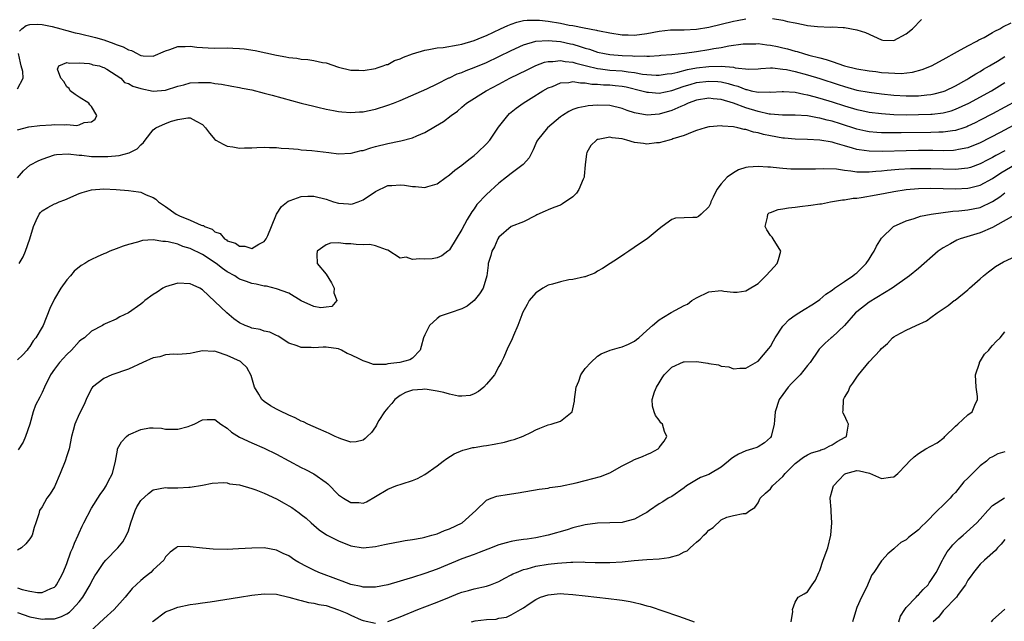
# Model space of a CAD drawing. Units: inches. Extents: x 2646000 to 2646756, y 1515000 to 1518000.
# Drawn here: x 2646305 to 2646465, y 1516041 to 1516138 of the extents above; entities that cross this region are included whole.
import ezdxf

# ---------------------------------------------------------------- set-up
doc = ezdxf.new("R2010")
doc.units = ezdxf.units.IN
doc.header["$MEASUREMENT"] = 0
doc.layers.add('LD26461515_2ft', color=41, linetype='Continuous')

msp = doc.modelspace()

# ---------------------------------------------------------------- linework, layer by layer
at = {"layer": 'LD26461515_2ft'}
for points, elevation in [([(2646305.36, 1516136.64), (2646305.72, 1516137), (2646306.43, 1516137.57), (2646307, 1516137.71), (2646308.21, 1516137.79), (2646309, 1516137.73), (2646310.61, 1516137.39), (2646312.05, 1516137), (2646312.78, 1516136.78), (2646313, 1516136.74), (2646314.38, 1516136.38), (2646315, 1516136.26), (2646317.63, 1516135.63), (2646319, 1516135.21), (2646320.64, 1516134.64), (2646321, 1516134.5), (2646322.12, 1516134.12), (2646323, 1516133.6), (2646323.49, 1516133.49), (2646324.38, 1516133), (2646324.8, 1516132.8), (2646325, 1516132.68), (2646325.36, 1516132.64), (2646327, 1516132.61), (2646329, 1516133.45), (2646329.67, 1516133.67), (2646331, 1516134.16), (2646332.16, 1516134.16), (2646333, 1516134.22), (2646334.06, 1516134.06), (2646335.93, 1516133.93), (2646337, 1516133.9), (2646339, 1516133.92), (2646339.9, 1516133.9), (2646341, 1516133.83), (2646341.76, 1516133.76), (2646343.5, 1516133.5), (2646347, 1516132.75), (2646348.49, 1516132.49), (2646349, 1516132.38), (2646350.26, 1516132.26), (2646351, 1516132.11), (2646352.07, 1516132.07), (2646353, 1516131.91), (2646354.41, 1516131.59), (2646355, 1516131.5), (2646357, 1516130.83), (2646359, 1516130.34), (2646360.31, 1516130.31), (2646361, 1516130.28), (2646363, 1516130.61), (2646363.28, 1516130.72), (2646364.24, 1516131), (2646364.78, 1516131.22), (2646365, 1516131.26), (2646366.12, 1516131.88), (2646367, 1516132.16), (2646367.55, 1516132.45), (2646369, 1516132.99), (2646371, 1516133.58), (2646371.66, 1516133.66), (2646373, 1516133.92), (2646374, 1516134), (2646376.4, 1516134.4), (2646377, 1516134.54), (2646379, 1516135.13), (2646380.32, 1516135.68), (2646381, 1516135.93), (2646383.27, 1516137), (2646384.43, 1516137.57), (2646385, 1516137.79), (2646385.89, 1516138.11), (2646387, 1516138.34), (2646387.58, 1516138.42), (2646389, 1516138.44), (2646389.59, 1516138.41), (2646391, 1516138.25), (2646393, 1516137.92), (2646394.37, 1516137.63), (2646395, 1516137.53), (2646396.85, 1516137.15), (2646398.81, 1516136.81), (2646399, 1516136.75), (2646399.32, 1516136.68), (2646401, 1516136.38), (2646403, 1516136.07), (2646403.94, 1516136.06), (2646405, 1516136.01), (2646407, 1516136.27), (2646409, 1516136.64), (2646410.83, 1516136.83), (2646411.15, 1516136.85), (2646413, 1516136.86), (2646415, 1516136.96), (2646417, 1516137.29), (2646421, 1516138.27), (2646421.63, 1516138.37), (2646423, 1516138.66)], 8796), ([(2646427.32, 1516138.68), (2646429, 1516138.43), (2646429.79, 1516138.21), (2646431, 1516137.99), (2646432.31, 1516137.69), (2646433, 1516137.58), (2646434.63, 1516137.37), (2646436.71, 1516137.29), (2646437, 1516137.32), (2646438.78, 1516137.22), (2646439, 1516137.24), (2646441, 1516136.87), (2646442.42, 1516136.42), (2646445, 1516135.22), (2646445.19, 1516135.19), (2646447, 1516135.12), (2646449, 1516136.21), (2646450.01, 1516137), (2646451.5, 1516138.5)], 8796), ([(2646305, 1516120.65), (2646306.87, 1516121.13), (2646308.65, 1516121.35), (2646310.54, 1516121.46), (2646311, 1516121.5), (2646312.55, 1516121.45), (2646313, 1516121.52), (2646314.63, 1516121.37), (2646315, 1516121.46), (2646315.83, 1516121.83), (2646317, 1516121.96), (2646317.61, 1516122.39), (2646317.86, 1516123), (2646317, 1516124.45), (2646316.72, 1516124.72), (2646316.55, 1516125), (2646315, 1516125.95), (2646314.38, 1516126.38), (2646313.57, 1516127), (2646313.37, 1516127.37), (2646313, 1516127.61), (2646312.5, 1516128.5), (2646312.04, 1516129), (2646311.52, 1516130.48), (2646311.73, 1516131), (2646313, 1516131.56), (2646313.45, 1516131.45), (2646315, 1516131.5), (2646316.62, 1516131.38), (2646317, 1516131.29), (2646317.21, 1516131.21), (2646318.32, 1516131), (2646318.79, 1516130.79), (2646319, 1516130.77), (2646319.51, 1516130.49), (2646321, 1516129.52), (2646321.74, 1516129), (2646322.34, 1516128.34), (2646323, 1516128.17), (2646323.71, 1516127.71), (2646325, 1516127.34), (2646327, 1516126.94), (2646329, 1516127.06), (2646331, 1516127.73), (2646331.96, 1516127.96), (2646333, 1516128.26), (2646334.34, 1516128.34), (2646335, 1516128.35), (2646336.3, 1516128.3), (2646337, 1516128.16), (2646338.06, 1516128.06), (2646339.72, 1516127.72), (2646341, 1516127.53), (2646341.43, 1516127.43), (2646343, 1516127.13), (2646345, 1516126.62), (2646346.27, 1516126.27), (2646351, 1516125), (2646353, 1516124.49), (2646353.65, 1516124.35), (2646355, 1516124.02), (2646356.2, 1516123.8), (2646357, 1516123.62), (2646357.55, 1516123.55), (2646359, 1516123.44), (2646360.43, 1516123.57), (2646361, 1516123.59), (2646361.74, 1516123.74), (2646363, 1516124.03), (2646365, 1516124.65), (2646365.91, 1516125), (2646367, 1516125.42), (2646371.31, 1516127.31), (2646373, 1516128.09), (2646374.92, 1516129.08), (2646375, 1516129.1), (2646376.27, 1516129.73), (2646377, 1516129.97), (2646377.72, 1516130.28), (2646379, 1516130.75), (2646381, 1516131.58), (2646383, 1516132.52), (2646385, 1516133.51), (2646387, 1516134.42), (2646389, 1516135.03), (2646391, 1516135.15), (2646393, 1516134.94), (2646394.59, 1516134.59), (2646395, 1516134.51), (2646396.18, 1516134.18), (2646397, 1516133.9), (2646397.71, 1516133.71), (2646399, 1516133.24), (2646400.11, 1516133), (2646401, 1516132.85), (2646403, 1516132.69), (2646404.64, 1516132.64), (2646405, 1516132.6), (2646406.63, 1516132.63), (2646407, 1516132.58), (2646407.43, 1516132.57), (2646409, 1516132.69), (2646409.27, 1516132.73), (2646411, 1516132.88), (2646413.1, 1516133.1), (2646415, 1516133.34), (2646417, 1516133.65), (2646417.81, 1516133.81), (2646419, 1516134), (2646420.26, 1516134.26), (2646422.56, 1516134.56), (2646423, 1516134.6), (2646424.61, 1516134.61), (2646425, 1516134.63), (2646426.42, 1516134.42), (2646427, 1516134.39), (2646428.13, 1516134.13), (2646429, 1516133.95), (2646429.76, 1516133.76), (2646431, 1516133.4), (2646431.33, 1516133.33), (2646432.38, 1516133), (2646433.24, 1516132.76), (2646435, 1516132.3), (2646436.05, 1516132.05), (2646437, 1516131.7), (2646438.98, 1516131.02), (2646441, 1516130.52), (2646443, 1516130.19), (2646444.08, 1516130.08), (2646445, 1516129.97), (2646446.13, 1516129.87), (2646448.2, 1516129.8), (2646450.02, 1516129.98), (2646451.59, 1516130.41), (2646453.07, 1516131), (2646455, 1516132.07), (2646457.33, 1516133.33), (2646459, 1516134.27), (2646460.43, 1516135), (2646460.79, 1516135.21), (2646461.63, 1516135.63), (2646463, 1516136.41), (2646463.35, 1516136.65), (2646464.18, 1516137), (2646464.67, 1516137.33), (2646466.03, 1516137.97)], 8798), ([(2646305, 1516127.29), (2646305.91, 1516129), (2646305.9, 1516130.1), (2646305.63, 1516131), (2646305.49, 1516131.49), (2646305.17, 1516133)], 8796), ([(2646305, 1516112.91), (2646305.97, 1516114.03), (2646307, 1516114.93), (2646307.11, 1516115), (2646308.36, 1516115.64), (2646309, 1516115.92), (2646311, 1516116.61), (2646311.33, 1516116.67), (2646313.2, 1516116.8), (2646315, 1516116.57), (2646315.45, 1516116.55), (2646317, 1516116.36), (2646319, 1516116.33), (2646319.64, 1516116.36), (2646321.47, 1516116.53), (2646323.08, 1516116.92), (2646324.4, 1516117.6), (2646325, 1516118.22), (2646325.41, 1516118.59), (2646325.7, 1516119), (2646327, 1516120.65), (2646327.41, 1516121), (2646329, 1516121.7), (2646329.96, 1516122.04), (2646331, 1516122.36), (2646332.62, 1516122.62), (2646333, 1516122.62), (2646333.95, 1516122.05), (2646335, 1516121.52), (2646335.5, 1516121), (2646336.13, 1516120.13), (2646337, 1516119.11), (2646337.15, 1516119), (2646338.33, 1516118.33), (2646339, 1516118.01), (2646339.92, 1516117.92), (2646341, 1516117.71), (2646341.77, 1516117.77), (2646343, 1516117.76), (2646343.81, 1516117.81), (2646345, 1516117.86), (2646345.82, 1516117.82), (2646347, 1516117.82), (2646347.71, 1516117.71), (2646349, 1516117.63), (2646350.48, 1516117.52), (2646351, 1516117.44), (2646352.69, 1516117.31), (2646355.46, 1516117), (2646357, 1516116.79), (2646359, 1516116.86), (2646359.1, 1516116.9), (2646360.71, 1516117.29), (2646361, 1516117.34), (2646362.24, 1516117.76), (2646363, 1516117.97), (2646365, 1516118.47), (2646366.83, 1516118.83), (2646367.13, 1516118.87), (2646369, 1516119.38), (2646369.7, 1516119.7), (2646371, 1516120.24), (2646372.76, 1516121.24), (2646374.01, 1516121.99), (2646375.27, 1516123), (2646376.31, 1516123.69), (2646377, 1516124.33), (2646377.37, 1516124.63), (2646377.76, 1516125), (2646380.97, 1516127), (2646383, 1516128.03), (2646384.8, 1516129), (2646387.6, 1516130.4), (2646389, 1516131.07), (2646390.4, 1516131.6), (2646391, 1516131.73), (2646391.73, 1516131.73), (2646393, 1516131.91), (2646393.75, 1516131.75), (2646395, 1516131.62), (2646395.47, 1516131.47), (2646397.19, 1516131), (2646399, 1516130.57), (2646399.47, 1516130.53), (2646401, 1516130.34), (2646403, 1516130.2), (2646403.95, 1516130.05), (2646405, 1516129.95), (2646406.3, 1516129.7), (2646407, 1516129.62), (2646408.5, 1516129.5), (2646409, 1516129.49), (2646410.29, 1516129.71), (2646411, 1516129.78), (2646412, 1516130), (2646413.56, 1516130.44), (2646415, 1516130.69), (2646417, 1516130.9), (2646419, 1516130.95), (2646421, 1516130.79), (2646421.29, 1516130.71), (2646423.51, 1516130.49), (2646425, 1516130.54), (2646425.42, 1516130.58), (2646427, 1516130.68), (2646427.32, 1516130.68), (2646429, 1516130.51), (2646429.59, 1516130.41), (2646431, 1516130.08), (2646433, 1516129.56), (2646435, 1516128.96), (2646438, 1516128), (2646439, 1516127.65), (2646439.52, 1516127.52), (2646441, 1516127.1), (2646443, 1516126.75), (2646445, 1516126.5), (2646447, 1516126.3), (2646449, 1516126.18), (2646449.82, 1516126.18), (2646451, 1516126.19), (2646452.34, 1516126.34), (2646453, 1516126.39), (2646453.52, 1516126.48), (2646455, 1516126.88), (2646455.3, 1516127), (2646457, 1516127.81), (2646458.8, 1516128.8), (2646459.15, 1516129), (2646460.27, 1516129.73), (2646461, 1516130.12), (2646461.54, 1516130.46), (2646462.47, 1516131), (2646462.79, 1516131.21), (2646463.78, 1516131.78), (2646465, 1516132.52)], 8800), ([(2646305.31, 1516099), (2646305.91, 1516100.09), (2646306.31, 1516101), (2646307.04, 1516103), (2646307.62, 1516105), (2646308.02, 1516105.98), (2646308.54, 1516107), (2646308.73, 1516107.27), (2646309, 1516107.57), (2646309.91, 1516108.09), (2646311, 1516108.67), (2646311.25, 1516108.75), (2646311.79, 1516109), (2646312.68, 1516109.32), (2646315, 1516110.35), (2646315.47, 1516110.53), (2646317, 1516110.97), (2646319, 1516111.1), (2646321.01, 1516111.01), (2646323, 1516110.83), (2646324.62, 1516110.62), (2646325, 1516110.54), (2646325.86, 1516110.13), (2646327, 1516109.71), (2646327.44, 1516109.44), (2646327.86, 1516109), (2646329, 1516108.26), (2646330.73, 1516107), (2646331.25, 1516106.75), (2646333, 1516106.04), (2646334.79, 1516105.21), (2646335, 1516105.17), (2646335.17, 1516105.17), (2646335.3, 1516105), (2646336.58, 1516104.58), (2646337, 1516104.17), (2646337.87, 1516103.87), (2646338.54, 1516103), (2646338.85, 1516102.85), (2646339, 1516102.71), (2646340.32, 1516102.32), (2646341, 1516101.82), (2646341.84, 1516101.84), (2646343, 1516101.45), (2646344.13, 1516102.13), (2646345, 1516102.57), (2646345.3, 1516103), (2646345.55, 1516103.55), (2646346.14, 1516105), (2646347, 1516107), (2646347.77, 1516108.23), (2646348.88, 1516109.12), (2646349.21, 1516109.21), (2646351, 1516109.86), (2646352.07, 1516109.93), (2646353, 1516109.92), (2646355, 1516109.41), (2646356.2, 1516109), (2646357, 1516108.76), (2646358.66, 1516108.66), (2646359, 1516108.63), (2646359.31, 1516108.69), (2646360.2, 1516109), (2646361, 1516109.33), (2646363, 1516110.65), (2646365, 1516111.64), (2646365.67, 1516111.67), (2646367, 1516111.78), (2646367.7, 1516111.7), (2646369, 1516111.46), (2646369.48, 1516111.48), (2646371, 1516111.31), (2646371.5, 1516111.5), (2646373, 1516111.94), (2646374.44, 1516113), (2646374.77, 1516113.23), (2646375, 1516113.37), (2646375.86, 1516114.14), (2646377, 1516114.92), (2646378.13, 1516115.87), (2646379, 1516116.51), (2646379.56, 1516117), (2646381, 1516118.4), (2646381.53, 1516119), (2646382.93, 1516121.07), (2646384.43, 1516123), (2646384.72, 1516123.28), (2646385.82, 1516124.18), (2646386.94, 1516125), (2646388.23, 1516125.77), (2646390.15, 1516127), (2646391, 1516127.44), (2646391.7, 1516127.7), (2646393, 1516128.25), (2646394.33, 1516128.33), (2646395, 1516128.47), (2646396.25, 1516128.25), (2646397, 1516128.26), (2646398.07, 1516128.07), (2646399, 1516128.05), (2646399.97, 1516127.97), (2646401, 1516127.94), (2646401.86, 1516127.86), (2646403, 1516127.73), (2646403.62, 1516127.62), (2646406.16, 1516127), (2646406.8, 1516126.8), (2646407, 1516126.75), (2646407.25, 1516126.75), (2646409, 1516126.58), (2646411, 1516127.01), (2646413, 1516127.73), (2646414.01, 1516128.01), (2646415, 1516128.32), (2646417, 1516128.56), (2646418.47, 1516128.47), (2646419, 1516128.42), (2646420.16, 1516128.16), (2646421, 1516127.89), (2646421.71, 1516127.71), (2646423, 1516127.19), (2646423.17, 1516127.17), (2646423.89, 1516127), (2646425, 1516126.76), (2646426.79, 1516126.79), (2646427, 1516126.75), (2646428.89, 1516126.89), (2646429.11, 1516126.89), (2646431, 1516126.74), (2646432.42, 1516126.42), (2646433, 1516126.34), (2646434.04, 1516126.04), (2646435, 1516125.81), (2646437, 1516125.19), (2646439, 1516124.53), (2646441, 1516123.94), (2646441.79, 1516123.79), (2646443, 1516123.52), (2646445, 1516123.28), (2646447, 1516123.15), (2646449.1, 1516123.1), (2646451, 1516123.12), (2646453, 1516123.19), (2646453.22, 1516123.22), (2646455, 1516123.42), (2646456.27, 1516123.73), (2646457, 1516123.99), (2646459.17, 1516125), (2646462.8, 1516127), (2646465, 1516128.3)], 8802), ([(2646467, 1516125.43), (2646463, 1516123.27), (2646461, 1516122.22), (2646460.19, 1516121.81), (2646459, 1516121.24), (2646458.83, 1516121.17), (2646458.34, 1516121), (2646457, 1516120.56), (2646456.52, 1516120.52), (2646455, 1516120.28), (2646454.28, 1516120.28), (2646453, 1516120.23), (2646448.17, 1516120.17), (2646446.16, 1516120.16), (2646445, 1516120.19), (2646444.24, 1516120.24), (2646443, 1516120.36), (2646442.46, 1516120.46), (2646441, 1516120.79), (2646438.36, 1516121.64), (2646437, 1516122.05), (2646436.22, 1516122.22), (2646435, 1516122.57), (2646434.61, 1516122.61), (2646433, 1516122.93), (2646431, 1516123.06), (2646428.96, 1516123.04), (2646427, 1516123.19), (2646426.78, 1516123.22), (2646425, 1516123.62), (2646423, 1516124.23), (2646421.01, 1516124.99), (2646419, 1516125.58), (2646417.7, 1516125.7), (2646417, 1516125.78), (2646415, 1516125.48), (2646413.7, 1516125), (2646413.23, 1516124.77), (2646413, 1516124.68), (2646412.46, 1516124.46), (2646411, 1516123.77), (2646409, 1516123.21), (2646407.05, 1516123.05), (2646405, 1516123.39), (2646403.79, 1516123.79), (2646403, 1516124.11), (2646401, 1516124.62), (2646399, 1516124.66), (2646397.48, 1516124.52), (2646397, 1516124.45), (2646395.8, 1516124.2), (2646395, 1516123.94), (2646394.36, 1516123.64), (2646393.31, 1516123), (2646393, 1516122.78), (2646390.9, 1516121), (2646389.24, 1516119), (2646389.18, 1516118.82), (2646389, 1516118.45), (2646388.58, 1516117.42), (2646388.34, 1516117), (2646387.9, 1516116.1), (2646387, 1516115.09), (2646386.96, 1516115.04), (2646385, 1516113.58), (2646384.26, 1516113), (2646383, 1516112.05), (2646381, 1516110.21), (2646379.45, 1516108.55), (2646379, 1516107.88), (2646378.61, 1516107.39), (2646377.85, 1516106.15), (2646377, 1516104.52), (2646376.11, 1516103), (2646375, 1516101.23), (2646374.89, 1516101.11), (2646374.73, 1516101), (2646373.77, 1516100.23), (2646373, 1516099.94), (2646372.21, 1516099.79), (2646371, 1516099.7), (2646370.22, 1516099.78), (2646369, 1516099.68), (2646367.97, 1516100.03), (2646367, 1516099.89), (2646365, 1516101.17), (2646364.79, 1516101.21), (2646363, 1516101.89), (2646362.11, 1516102.11), (2646361, 1516102.04), (2646359.89, 1516102.11), (2646359, 1516102.21), (2646358.18, 1516102.18), (2646357, 1516102.35), (2646355.7, 1516102.3), (2646355, 1516102.02), (2646353.55, 1516101), (2646353.49, 1516100.51), (2646353.56, 1516099), (2646355, 1516097.3), (2646355.87, 1516095.87), (2646356.32, 1516095), (2646356.24, 1516094.24), (2646356.73, 1516093), (2646355.93, 1516092.07), (2646355, 1516091.93), (2646354.17, 1516091.83), (2646353, 1516092.03), (2646351, 1516092.98), (2646349, 1516094.22), (2646347, 1516094.91), (2646345.36, 1516095.36), (2646345, 1516095.37), (2646343.66, 1516095.66), (2646343, 1516095.78), (2646342.09, 1516096.09), (2646341, 1516096.5), (2646340.68, 1516096.68), (2646340.22, 1516097), (2646339, 1516097.67), (2646338.22, 1516098.22), (2646337.2, 1516099), (2646335, 1516100.45), (2646333, 1516101.46), (2646331.78, 1516101.78), (2646331, 1516102.12), (2646329.45, 1516102.55), (2646329, 1516102.6), (2646328.56, 1516102.56), (2646327, 1516102.84), (2646325.26, 1516102.74), (2646324.48, 1516102.48), (2646323, 1516102.11), (2646322.16, 1516101.84), (2646321, 1516101.41), (2646319.98, 1516101), (2646319.3, 1516100.69), (2646319, 1516100.59), (2646317.93, 1516100.07), (2646317, 1516099.66), (2646316.57, 1516099.43), (2646315.92, 1516099), (2646315.33, 1516098.67), (2646314.22, 1516097.78), (2646313.58, 1516097), (2646313, 1516096.39), (2646312.05, 1516095), (2646311, 1516093.27), (2646310.27, 1516091.73), (2646309.17, 1516089), (2646309, 1516088.68), (2646308, 1516087), (2646307.53, 1516086.47), (2646307, 1516085.6), (2646306.73, 1516085.27), (2646306.58, 1516085), (2646305.81, 1516084.19), (2646305, 1516083.43)], 8804), ([(2646467.84, 1516122.16), (2646464.24, 1516120.24), (2646461, 1516118.57), (2646459, 1516117.75), (2646457.46, 1516117.46), (2646457, 1516117.35), (2646456.68, 1516117.32), (2646455, 1516117.27), (2646453.31, 1516117.31), (2646451, 1516117.31), (2646449, 1516117.28), (2646445.17, 1516117.17), (2646443, 1516117.2), (2646441.4, 1516117.4), (2646441, 1516117.48), (2646440.3, 1516117.7), (2646439, 1516118.05), (2646437.49, 1516118.51), (2646437, 1516118.64), (2646435.01, 1516118.99), (2646433, 1516119.1), (2646431, 1516119.14), (2646429.3, 1516119.3), (2646429, 1516119.31), (2646427, 1516119.67), (2646425.89, 1516119.89), (2646425, 1516120.17), (2646424.27, 1516120.27), (2646423, 1516120.73), (2646422.74, 1516120.74), (2646421.73, 1516121), (2646421, 1516121.14), (2646419.23, 1516121.23), (2646419, 1516121.3), (2646417.13, 1516121.13), (2646417, 1516121.14), (2646416.42, 1516121), (2646415, 1516120.55), (2646414.3, 1516120.3), (2646413, 1516119.73), (2646411.18, 1516119.18), (2646411, 1516119.1), (2646410.6, 1516119), (2646409, 1516118.53), (2646408.55, 1516118.55), (2646407, 1516118.33), (2646406.43, 1516118.43), (2646405, 1516118.61), (2646403.72, 1516119), (2646403, 1516119.19), (2646401.38, 1516119.38), (2646401, 1516119.47), (2646399.1, 1516119.1), (2646399, 1516119.1), (2646398.8, 1516119), (2646397.88, 1516118.12), (2646397.23, 1516117), (2646397.2, 1516116.8), (2646396.99, 1516115.01), (2646396.85, 1516113.15), (2646396.83, 1516113), (2646396.67, 1516112.67), (2646395.98, 1516111), (2646395.58, 1516110.42), (2646395, 1516109.83), (2646393.34, 1516108.66), (2646393, 1516108.46), (2646391.9, 1516108.1), (2646391, 1516107.69), (2646390.5, 1516107.5), (2646389.13, 1516106.87), (2646389, 1516106.79), (2646387, 1516105.76), (2646385, 1516105), (2646383, 1516103.26), (2646382.84, 1516103), (2646382.28, 1516101.72), (2646381.87, 1516101), (2646381.71, 1516100.29), (2646381.28, 1516099), (2646381.27, 1516098.73), (2646381.05, 1516097), (2646380.48, 1516095), (2646379.89, 1516094.11), (2646378.98, 1516093), (2646377.87, 1516092.13), (2646377, 1516091.67), (2646375.11, 1516091), (2646373.5, 1516090.5), (2646373, 1516090.13), (2646371.79, 1516089), (2646371, 1516087.49), (2646370.78, 1516087), (2646370.44, 1516085.56), (2646370.24, 1516085), (2646369, 1516083.68), (2646368.59, 1516083.41), (2646366.98, 1516082.98), (2646365, 1516082.75), (2646364.67, 1516082.67), (2646362.67, 1516082.67), (2646361.83, 1516083), (2646361, 1516083.23), (2646360.5, 1516083.5), (2646359, 1516084.24), (2646358.45, 1516084.45), (2646357.5, 1516085), (2646357, 1516085.19), (2646355, 1516085.46), (2646354.54, 1516085.46), (2646353, 1516085.36), (2646352.59, 1516085.41), (2646351, 1516085.39), (2646350.33, 1516085.67), (2646349, 1516086.12), (2646347.24, 1516087.24), (2646347, 1516087.35), (2646345.92, 1516087.92), (2646345, 1516088.08), (2646344.32, 1516088.32), (2646343, 1516088.57), (2646342.68, 1516088.68), (2646341.88, 1516089), (2646341, 1516089.43), (2646340.07, 1516090.07), (2646338.94, 1516091), (2646337, 1516092.88), (2646335, 1516094.75), (2646334.58, 1516095), (2646333.48, 1516095.48), (2646333, 1516095.73), (2646331, 1516095.84), (2646329, 1516095.24), (2646328.57, 1516095), (2646327.64, 1516094.36), (2646327, 1516094.01), (2646325.63, 1516093), (2646325.31, 1516092.69), (2646325, 1516092.45), (2646323, 1516091.01), (2646321.61, 1516090.39), (2646321, 1516090.01), (2646319.22, 1516089.22), (2646319, 1516089.15), (2646318.78, 1516089), (2646317, 1516088.08), (2646315.86, 1516087), (2646315.34, 1516086.66), (2646315, 1516086.4), (2646313.76, 1516085), (2646313, 1516084.29), (2646311.8, 1516083), (2646311, 1516081.93), (2646310.35, 1516081), (2646309.4, 1516079), (2646309, 1516078.1), (2646308.61, 1516077.39), (2646307.94, 1516076.06), (2646307.56, 1516075), (2646307, 1516072.99), (2646306.33, 1516071), (2646305.93, 1516070.07), (2646305.14, 1516068.86)], 8806), ([(2646465, 1516117.27), (2646463.52, 1516116.48), (2646463, 1516116.17), (2646462.22, 1516115.78), (2646461, 1516115.13), (2646459.42, 1516114.58), (2646459, 1516114.46), (2646458.42, 1516114.42), (2646457, 1516114.26), (2646455, 1516114.3), (2646453, 1516114.36), (2646451, 1516114.36), (2646449.68, 1516114.32), (2646447.78, 1516114.22), (2646445.93, 1516114.07), (2646445, 1516113.95), (2646444.1, 1516113.9), (2646443, 1516113.78), (2646442.17, 1516113.83), (2646441, 1516113.81), (2646440.02, 1516113.98), (2646439, 1516114.06), (2646437.73, 1516114.27), (2646435.63, 1516114.37), (2646434.31, 1516114.31), (2646432.27, 1516114.27), (2646430.29, 1516114.29), (2646429, 1516114.38), (2646427.44, 1516114.56), (2646427, 1516114.59), (2646426.59, 1516114.59), (2646425, 1516114.73), (2646423.37, 1516114.63), (2646423, 1516114.54), (2646421.82, 1516114.18), (2646421, 1516113.71), (2646419.99, 1516113), (2646419, 1516111.93), (2646418.34, 1516111), (2646417.73, 1516109.73), (2646417.36, 1516109), (2646417.27, 1516108.73), (2646417, 1516108.18), (2646415.79, 1516107), (2646415.37, 1516106.63), (2646415, 1516106.49), (2646414.45, 1516106.45), (2646413, 1516106.39), (2646411.63, 1516106.37), (2646411, 1516106.13), (2646409.46, 1516105), (2646409, 1516104.64), (2646407.04, 1516103), (2646405.81, 1516102.19), (2646404.08, 1516101), (2646403.41, 1516100.59), (2646402.21, 1516099.79), (2646401.05, 1516099), (2646399.8, 1516098.2), (2646399, 1516097.75), (2646398.54, 1516097.46), (2646397.36, 1516097), (2646397, 1516096.88), (2646396.88, 1516096.88), (2646395, 1516096.43), (2646394.36, 1516096.36), (2646393, 1516096.04), (2646391.69, 1516095.69), (2646391, 1516095.48), (2646390.15, 1516095), (2646389.44, 1516094.56), (2646389, 1516094.25), (2646387.89, 1516093), (2646387.61, 1516092.39), (2646386.85, 1516091), (2646386.71, 1516090.71), (2646386.08, 1516089), (2646385.37, 1516087.37), (2646385.18, 1516086.82), (2646385, 1516086.44), (2646384.5, 1516085.5), (2646383.75, 1516083.75), (2646383.4, 1516083), (2646383, 1516082.33), (2646382.29, 1516081), (2646381.72, 1516080.28), (2646381, 1516079.48), (2646380.55, 1516079), (2646379.71, 1516078.29), (2646379, 1516077.92), (2646378.35, 1516077.65), (2646377, 1516077.52), (2646376.45, 1516077.55), (2646375, 1516077.85), (2646374.11, 1516078.11), (2646373, 1516078.36), (2646371.38, 1516078.62), (2646371, 1516078.67), (2646370.61, 1516078.61), (2646369, 1516078.5), (2646367.89, 1516078.11), (2646367, 1516077.66), (2646366.16, 1516077), (2646365.66, 1516076.34), (2646365, 1516075.67), (2646364.48, 1516075), (2646363.57, 1516073.57), (2646363.25, 1516073), (2646363.19, 1516072.81), (2646363, 1516072.58), (2646362.37, 1516071.63), (2646361.67, 1516071), (2646361.34, 1516070.66), (2646361, 1516070.42), (2646359.86, 1516070.14), (2646359, 1516070.09), (2646357.4, 1516070.6), (2646357, 1516070.77), (2646356.5, 1516071), (2646355.51, 1516071.51), (2646355, 1516071.7), (2646353.78, 1516072.22), (2646352.08, 1516073), (2646351.37, 1516073.37), (2646351, 1516073.51), (2646350.02, 1516074.02), (2646349, 1516074.44), (2646348.63, 1516074.63), (2646347.82, 1516075), (2646347.28, 1516075.28), (2646347, 1516075.41), (2646345.98, 1516075.98), (2646345, 1516076.65), (2646344.62, 1516077), (2646344.14, 1516077.86), (2646343.43, 1516079), (2646342.86, 1516080.86), (2646342.19, 1516082.19), (2646341.31, 1516083), (2646341.13, 1516083.13), (2646339, 1516084.1), (2646337.27, 1516084.73), (2646337, 1516084.8), (2646336.78, 1516084.78), (2646335, 1516084.85), (2646333.47, 1516084.53), (2646333, 1516084.42), (2646332.41, 1516084.41), (2646331, 1516084.29), (2646330.31, 1516084.31), (2646329, 1516084.22), (2646328.08, 1516083.92), (2646327, 1516083.72), (2646325.3, 1516083), (2646323, 1516081.89), (2646320.29, 1516081), (2646319, 1516080.38), (2646317.16, 1516079), (2646317, 1516078.76), (2646316.13, 1516077), (2646315.83, 1516076.17), (2646315, 1516074.62), (2646314.33, 1516073), (2646314.03, 1516071.97), (2646313.78, 1516071), (2646313.4, 1516069), (2646313, 1516067.85), (2646312.76, 1516067), (2646311.93, 1516065), (2646311, 1516062.86), (2646310.3, 1516061.7), (2646309.76, 1516061), (2646309, 1516059.62), (2646308.6, 1516059), (2646308.48, 1516058.48), (2646308, 1516057), (2646307.73, 1516056.27), (2646307.37, 1516055), (2646307.23, 1516054.77), (2646307, 1516054.42), (2646306.36, 1516053.64), (2646305.69, 1516053), (2646305, 1516052.6)], 8808), ([(2646305, 1516046.5), (2646305.76, 1516046.24), (2646307, 1516045.93), (2646308.26, 1516045.74), (2646309, 1516045.75), (2646310.4, 1516046.4), (2646311, 1516046.62), (2646311.2, 1516046.8), (2646311.35, 1516047), (2646311.95, 1516048.05), (2646312.44, 1516049), (2646313, 1516050.42), (2646313.67, 1516052.33), (2646313.98, 1516053), (2646314.26, 1516053.74), (2646314.84, 1516055), (2646315, 1516055.39), (2646315.5, 1516056.5), (2646315.77, 1516057), (2646317, 1516059.41), (2646318.41, 1516061.59), (2646319, 1516062.4), (2646319.36, 1516063), (2646319.73, 1516063.73), (2646320.41, 1516065), (2646320.91, 1516067), (2646321.19, 1516068.81), (2646321.24, 1516069), (2646321.87, 1516070.13), (2646322.66, 1516071), (2646323, 1516071.26), (2646325, 1516072.16), (2646326.39, 1516072.39), (2646327, 1516072.42), (2646328.34, 1516072.34), (2646329, 1516072.19), (2646329.81, 1516072.19), (2646331, 1516072.17), (2646332.64, 1516072.64), (2646333.19, 1516072.81), (2646333.66, 1516073), (2646335, 1516073.69), (2646335.75, 1516073.75), (2646337, 1516073.76), (2646337.95, 1516073), (2646339, 1516072.33), (2646339.7, 1516071.7), (2646341, 1516070.9), (2646343, 1516069.97), (2646345, 1516069.09), (2646347, 1516068.12), (2646351, 1516065.99), (2646351.67, 1516065.67), (2646353, 1516064.96), (2646355, 1516063.57), (2646355.32, 1516063.32), (2646357, 1516061.58), (2646357.84, 1516061), (2646359, 1516060.3), (2646360.3, 1516060.3), (2646361, 1516060.23), (2646361.56, 1516060.44), (2646363, 1516061.26), (2646365, 1516062.48), (2646366.32, 1516063), (2646367.35, 1516063.35), (2646369, 1516063.86), (2646369.82, 1516064.18), (2646371, 1516064.84), (2646373, 1516066.24), (2646374, 1516067), (2646374.55, 1516067.45), (2646375.78, 1516068.22), (2646377.19, 1516068.81), (2646378.03, 1516069), (2646378.79, 1516069.21), (2646379, 1516069.22), (2646380.51, 1516069.49), (2646381, 1516069.54), (2646382.25, 1516069.75), (2646383.91, 1516070.09), (2646385, 1516070.41), (2646385.48, 1516070.52), (2646386.94, 1516071.06), (2646388.29, 1516071.71), (2646389, 1516072.09), (2646389.64, 1516072.36), (2646391, 1516072.88), (2646391.5, 1516073), (2646393, 1516073.47), (2646394.86, 1516075), (2646395, 1516075.48), (2646395.27, 1516076.73), (2646395.26, 1516077), (2646395.54, 1516079), (2646395.94, 1516079.94), (2646396.3, 1516081), (2646397, 1516082.01), (2646397.9, 1516083), (2646399, 1516083.99), (2646399.59, 1516084.41), (2646401.04, 1516084.96), (2646402.57, 1516085.43), (2646403, 1516085.53), (2646404.02, 1516085.98), (2646405, 1516086.45), (2646405.29, 1516086.71), (2646405.67, 1516087), (2646407, 1516088.17), (2646407.91, 1516089), (2646409, 1516089.91), (2646409.66, 1516090.34), (2646410.92, 1516091.08), (2646413, 1516092.2), (2646413.55, 1516092.45), (2646414.26, 1516093), (2646415, 1516093.48), (2646417, 1516094.45), (2646419, 1516094.62), (2646419.45, 1516094.55), (2646421, 1516094.35), (2646421.62, 1516094.38), (2646423, 1516094.58), (2646423.27, 1516094.73), (2646425, 1516095.8), (2646426.23, 1516097), (2646427, 1516097.83), (2646428.11, 1516099), (2646428.32, 1516099.68), (2646428.68, 1516101), (2646427.42, 1516103), (2646427.26, 1516103.26), (2646427, 1516103.57), (2646426.44, 1516104.44), (2646426.14, 1516105), (2646426.52, 1516106.52), (2646426.58, 1516107), (2646426.8, 1516107.2), (2646427, 1516107.29), (2646428.24, 1516107.76), (2646429, 1516107.87), (2646429.95, 1516108.05), (2646431, 1516108.14), (2646431.75, 1516108.25), (2646433.55, 1516108.45), (2646435, 1516108.66), (2646435.3, 1516108.7), (2646436.76, 1516109), (2646438.67, 1516109.33), (2646439, 1516109.35), (2646440.4, 1516109.6), (2646441, 1516109.62), (2646441.69, 1516109.69), (2646444.13, 1516110.13), (2646445.57, 1516110.43), (2646447, 1516110.7), (2646449, 1516111), (2646451, 1516111.14), (2646453, 1516111.19), (2646457, 1516111.13), (2646459, 1516111.2), (2646459.28, 1516111.28), (2646461, 1516111.69), (2646463, 1516112.8), (2646464.32, 1516113.68), (2646466.82, 1516115.18)], 8810), ([(2646305, 1516042.5), (2646307, 1516041.79), (2646309, 1516041.41), (2646309.45, 1516041.45), (2646311, 1516041.47), (2646312.16, 1516041.84), (2646313, 1516042.31), (2646313.42, 1516042.58), (2646313.85, 1516043), (2646315, 1516044.24), (2646315.62, 1516045), (2646316.77, 1516047), (2646317, 1516047.48), (2646317.55, 1516048.45), (2646317.9, 1516049), (2646319, 1516050.62), (2646319.35, 1516051), (2646321.29, 1516053), (2646322.07, 1516053.93), (2646322.69, 1516055), (2646323, 1516055.75), (2646323.39, 1516057), (2646324.09, 1516059), (2646324.37, 1516059.63), (2646325, 1516060.63), (2646326.23, 1516061.77), (2646327, 1516062.34), (2646329, 1516062.72), (2646329.32, 1516062.68), (2646331, 1516062.69), (2646332.8, 1516062.8), (2646333, 1516062.8), (2646335, 1516063.14), (2646336.56, 1516063.44), (2646338.46, 1516063.54), (2646339, 1516063.48), (2646339.36, 1516063.36), (2646341, 1516063.17), (2646343, 1516062.59), (2646343.61, 1516062.39), (2646345, 1516061.84), (2646347, 1516060.91), (2646348.21, 1516060.21), (2646349, 1516059.77), (2646349.48, 1516059.48), (2646350.65, 1516058.65), (2646351, 1516058.39), (2646351.76, 1516057.76), (2646352.61, 1516057), (2646353.89, 1516055.89), (2646355.1, 1516055.1), (2646357, 1516054.09), (2646359, 1516053.29), (2646361, 1516052.99), (2646363, 1516053.2), (2646364.49, 1516053.51), (2646365, 1516053.63), (2646367, 1516054.01), (2646367.84, 1516054.16), (2646369, 1516054.32), (2646370.59, 1516054.59), (2646371, 1516054.68), (2646372.14, 1516055), (2646373, 1516055.26), (2646374.22, 1516055.78), (2646375, 1516056.07), (2646377.05, 1516057), (2646379.26, 1516059), (2646381, 1516060.71), (2646381.74, 1516061), (2646382.67, 1516061.33), (2646383, 1516061.4), (2646384.37, 1516061.63), (2646386.11, 1516061.89), (2646389.54, 1516062.46), (2646391, 1516062.66), (2646391.27, 1516062.73), (2646393, 1516062.98), (2646395.52, 1516063.52), (2646397, 1516063.89), (2646398.22, 1516064.22), (2646399.48, 1516064.52), (2646401, 1516065.13), (2646403, 1516066.26), (2646404.47, 1516067), (2646405, 1516067.26), (2646406.25, 1516067.75), (2646407, 1516068.08), (2646407.62, 1516068.38), (2646408.79, 1516069), (2646408.9, 1516069.09), (2646409, 1516069.21), (2646409.76, 1516070.24), (2646410.23, 1516071), (2646409.83, 1516071.83), (2646409.49, 1516073), (2646409.24, 1516073.24), (2646409, 1516073.65), (2646408.39, 1516074.39), (2646408.15, 1516075), (2646407.89, 1516075.89), (2646407.84, 1516077), (2646408.22, 1516078.22), (2646408.52, 1516079), (2646409, 1516079.69), (2646409.48, 1516080.52), (2646409.79, 1516081), (2646411, 1516082.22), (2646412.93, 1516083.07), (2646413, 1516083.08), (2646415, 1516083.13), (2646416.87, 1516082.87), (2646417, 1516082.83), (2646418.59, 1516082.59), (2646419, 1516082.39), (2646420.26, 1516082.26), (2646421, 1516081.98), (2646422.07, 1516082.07), (2646423, 1516082.08), (2646424.88, 1516083.12), (2646425, 1516083.21), (2646426.76, 1516085.24), (2646427, 1516085.59), (2646427.52, 1516086.48), (2646427.77, 1516087), (2646429, 1516088.86), (2646429.11, 1516089), (2646430.05, 1516089.95), (2646431, 1516090.64), (2646431.59, 1516091), (2646432.45, 1516091.55), (2646433.69, 1516092.31), (2646434.79, 1516093), (2646435, 1516093.17), (2646435.96, 1516094.04), (2646437, 1516094.71), (2646437.38, 1516095), (2646439, 1516096.12), (2646440.33, 1516097), (2646440.69, 1516097.31), (2646441, 1516097.52), (2646442.52, 1516099), (2646443, 1516099.7), (2646443.49, 1516100.51), (2646443.83, 1516101), (2646444.17, 1516101.83), (2646445, 1516103.12), (2646446.96, 1516105), (2646449, 1516105.94), (2646450.31, 1516106.31), (2646451.3, 1516106.7), (2646453.05, 1516107), (2646456.53, 1516107.47), (2646457.52, 1516107.52), (2646459, 1516107.68), (2646461, 1516108.09), (2646463, 1516109.05), (2646464.18, 1516109.82), (2646465, 1516110.45)], 8812), ([(2646466.92, 1516107.08), (2646463, 1516104.87), (2646461, 1516104), (2646457.75, 1516103), (2646457.22, 1516102.78), (2646456.2, 1516102.2), (2646455, 1516101.55), (2646454.2, 1516101), (2646451, 1516098.22), (2646449.51, 1516097), (2646446.71, 1516095), (2646443, 1516092.75), (2646441, 1516091.19), (2646440.79, 1516091), (2646439, 1516088.99), (2646437, 1516087.11), (2646436.84, 1516087), (2646435.87, 1516086.13), (2646434.88, 1516085.12), (2646434.79, 1516085), (2646433.43, 1516083), (2646433, 1516082.49), (2646431.84, 1516081), (2646431, 1516080.18), (2646430.44, 1516079.56), (2646429.9, 1516079), (2646429, 1516077.82), (2646428.42, 1516077), (2646427.76, 1516075), (2646427.66, 1516073.66), (2646427.6, 1516073), (2646427.1, 1516071), (2646427, 1516070.86), (2646426.02, 1516069.98), (2646425, 1516069.34), (2646424.78, 1516069.22), (2646424.07, 1516069), (2646423, 1516068.7), (2646421.85, 1516068.15), (2646421, 1516067.63), (2646420.62, 1516067.38), (2646420.22, 1516067), (2646419, 1516066.03), (2646417.28, 1516065), (2646417, 1516064.86), (2646415.66, 1516064.34), (2646415, 1516064), (2646413.38, 1516063), (2646413, 1516062.69), (2646411, 1516061.3), (2646410.42, 1516061), (2646409.56, 1516060.44), (2646409, 1516060.09), (2646407.39, 1516059), (2646407, 1516058.72), (2646406.43, 1516058.43), (2646405, 1516057.59), (2646403.15, 1516057.15), (2646403, 1516057.1), (2646401, 1516057.04), (2646399, 1516056.99), (2646397, 1516056.72), (2646395, 1516056.2), (2646394.09, 1516055.91), (2646391, 1516055), (2646389, 1516054.6), (2646387.6, 1516054.4), (2646387, 1516054.3), (2646385.85, 1516054.15), (2646385, 1516054), (2646384.19, 1516053.81), (2646383, 1516053.47), (2646381.22, 1516052.78), (2646379.8, 1516052.2), (2646379, 1516051.92), (2646377, 1516051.18), (2646373, 1516049.52), (2646371, 1516048.81), (2646369, 1516048.17), (2646368.08, 1516047.92), (2646367, 1516047.56), (2646365, 1516046.98), (2646363, 1516046.62), (2646361.38, 1516046.62), (2646361, 1516046.63), (2646360.71, 1516046.71), (2646359, 1516047.06), (2646357.59, 1516047.59), (2646357, 1516047.78), (2646353.84, 1516049), (2646353, 1516049.38), (2646351.92, 1516049.92), (2646350.62, 1516050.62), (2646349.97, 1516051), (2646349, 1516051.66), (2646348.08, 1516052.08), (2646347, 1516052.61), (2646345, 1516052.97), (2646343, 1516052.94), (2646340.81, 1516052.81), (2646339, 1516052.73), (2646336.74, 1516052.74), (2646335, 1516052.9), (2646333, 1516053.16), (2646332.8, 1516053.2), (2646331, 1516053.16), (2646330.87, 1516053.13), (2646330.74, 1516053), (2646329.73, 1516052.27), (2646329, 1516051.52), (2646328.7, 1516051), (2646327, 1516049.39), (2646326.61, 1516049), (2646325.71, 1516048.29), (2646325, 1516047.69), (2646323.61, 1516046.39), (2646322.46, 1516045), (2646320.68, 1516043), (2646319, 1516041.5), (2646316.7, 1516039.3)], 8814), ([(2646365, 1516041.05), (2646367, 1516041.8), (2646369.87, 1516043), (2646371, 1516043.4), (2646373, 1516044.17), (2646375.01, 1516045), (2646376.43, 1516045.57), (2646377, 1516045.78), (2646378.08, 1516046.08), (2646379, 1516046.36), (2646381, 1516046.79), (2646381.65, 1516047), (2646383, 1516047.51), (2646383.95, 1516048.05), (2646385, 1516048.58), (2646385.26, 1516048.74), (2646385.85, 1516049), (2646387, 1516049.47), (2646387.6, 1516049.6), (2646389, 1516050), (2646391, 1516050.34), (2646392.51, 1516050.51), (2646394.66, 1516050.66), (2646395, 1516050.65), (2646396.68, 1516050.68), (2646397, 1516050.64), (2646398.61, 1516050.61), (2646399, 1516050.58), (2646400.59, 1516050.59), (2646401, 1516050.58), (2646403, 1516050.72), (2646404.92, 1516050.92), (2646407, 1516051.07), (2646409, 1516051.2), (2646410.58, 1516051.42), (2646412.17, 1516051.83), (2646413, 1516052.32), (2646413.51, 1516052.49), (2646413.98, 1516053), (2646414.56, 1516053.44), (2646415, 1516053.9), (2646415.64, 1516054.36), (2646416.21, 1516055), (2646416.62, 1516055.38), (2646417, 1516055.86), (2646417.74, 1516056.26), (2646419, 1516057.53), (2646419.94, 1516057.94), (2646421, 1516058.21), (2646422.56, 1516058.56), (2646423, 1516058.54), (2646423.66, 1516059), (2646424.48, 1516059.52), (2646425, 1516060.24), (2646425.34, 1516061), (2646426.19, 1516061.81), (2646427, 1516062.52), (2646427.31, 1516063), (2646429, 1516064.51), (2646429.39, 1516065), (2646431, 1516066.63), (2646432.35, 1516067.65), (2646433, 1516068.05), (2646433.65, 1516068.35), (2646435, 1516068.72), (2646435.18, 1516068.82), (2646435.75, 1516069), (2646436.54, 1516069.46), (2646437, 1516069.63), (2646437.8, 1516070.2), (2646439.12, 1516070.88), (2646439.31, 1516071), (2646439.36, 1516071.36), (2646439.66, 1516073), (2646439.44, 1516073.44), (2646439, 1516074.41), (2646438.8, 1516074.8), (2646438.75, 1516075), (2646438.79, 1516075.21), (2646438.82, 1516077), (2646439, 1516077.32), (2646439.64, 1516078.36), (2646439.89, 1516079), (2646440.37, 1516079.63), (2646441, 1516080.62), (2646441.29, 1516081), (2646443, 1516083.1), (2646444.8, 1516085), (2646445, 1516085.26), (2646445.95, 1516086.05), (2646446.8, 1516087), (2646447, 1516087.16), (2646447.36, 1516087.36), (2646449, 1516088.21), (2646450.61, 1516089), (2646452.28, 1516089.72), (2646453, 1516090.28), (2646453.99, 1516091), (2646455.8, 1516092.2), (2646456.79, 1516093), (2646456.92, 1516093.08), (2646459, 1516094.75), (2646459.27, 1516095), (2646461, 1516096.51), (2646461.53, 1516097), (2646462.31, 1516097.69), (2646463, 1516098.17), (2646463.47, 1516098.53), (2646464.74, 1516099.26), (2646467.45, 1516100.55)], 8816), ([(2646430.35, 1516041), (2646430.64, 1516042.64), (2646430.6, 1516043), (2646431, 1516044.18), (2646431.47, 1516045), (2646432.46, 1516045.54), (2646433, 1516045.86), (2646433.75, 1516047), (2646434.28, 1516047.72), (2646434.86, 1516049), (2646435, 1516049.28), (2646435.57, 1516051), (2646436.3, 1516053), (2646436.8, 1516055), (2646436.97, 1516057), (2646436.86, 1516058.86), (2646436.82, 1516059.18), (2646436.68, 1516061), (2646436.73, 1516061.27), (2646437, 1516062.26), (2646437.14, 1516062.86), (2646437.2, 1516063), (2646438.06, 1516063.94), (2646439, 1516064.9), (2646439.21, 1516065), (2646441, 1516065.5), (2646441.45, 1516065.45), (2646443.05, 1516065.05), (2646445, 1516064.18), (2646446.44, 1516064.44), (2646447, 1516064.47), (2646447.62, 1516065), (2646449, 1516066.4), (2646449.52, 1516067), (2646450.29, 1516067.71), (2646451, 1516068.27), (2646452.17, 1516069), (2646453, 1516069.41), (2646454.03, 1516069.97), (2646455.15, 1516070.85), (2646455.27, 1516071), (2646457, 1516072.67), (2646457.37, 1516073), (2646459, 1516074.5), (2646459.7, 1516075), (2646460.1, 1516076.1), (2646460.54, 1516077), (2646460.53, 1516077.47), (2646460.31, 1516079), (2646460.23, 1516081), (2646460.87, 1516082.87), (2646460.9, 1516083), (2646461.69, 1516084.31), (2646462.37, 1516085), (2646462.65, 1516085.35), (2646463, 1516085.73), (2646463.59, 1516086.41), (2646464.23, 1516087), (2646465, 1516087.95)], 8818), ([(2646465, 1516068.5), (2646463.83, 1516068.17), (2646463, 1516067.72), (2646462.52, 1516067.48), (2646462.03, 1516067), (2646461, 1516066.27), (2646459, 1516064.28), (2646458.33, 1516063.67), (2646457, 1516061.96), (2646456.51, 1516061.49), (2646456.1, 1516061), (2646455, 1516059.86), (2646454.08, 1516059), (2646452.12, 1516057), (2646451.52, 1516056.48), (2646451, 1516055.89), (2646450.48, 1516055.52), (2646449.87, 1516055), (2646449.37, 1516054.63), (2646449, 1516054.26), (2646448.15, 1516053.85), (2646447.16, 1516053), (2646447.08, 1516052.92), (2646447, 1516052.8), (2646446, 1516052), (2646445.1, 1516051), (2646445, 1516050.87), (2646443.78, 1516049), (2646443.41, 1516048.59), (2646442.54, 1516046.54), (2646441.74, 1516045), (2646441, 1516043.3), (2646440.46, 1516041.54), (2646440.29, 1516041)], 8820), ([(2646447.8, 1516041), (2646448.1, 1516041.9), (2646448.76, 1516043), (2646449, 1516043.3), (2646450.62, 1516045), (2646450.79, 1516045.21), (2646451, 1516045.38), (2646451.76, 1516046.24), (2646452.54, 1516047), (2646452.7, 1516047.3), (2646453, 1516047.7), (2646453.83, 1516049), (2646454.88, 1516051), (2646455, 1516051.19), (2646455.66, 1516052.34), (2646456.16, 1516053), (2646456.54, 1516053.46), (2646457.55, 1516054.45), (2646458.22, 1516055), (2646460.46, 1516057), (2646461, 1516057.64), (2646462.23, 1516059), (2646463, 1516059.82), (2646464.95, 1516061.05)], 8822), ([(2646465, 1516054.31), (2646464.41, 1516053.59), (2646463.77, 1516053), (2646463.45, 1516052.55), (2646461.68, 1516051), (2646461, 1516050.33), (2646459.92, 1516049), (2646459.55, 1516048.45), (2646459, 1516047.73), (2646458.58, 1516047), (2646457.4, 1516045.4), (2646457.13, 1516045), (2646457, 1516044.84), (2646455.18, 1516043), (2646455.11, 1516042.89), (2646455, 1516042.79), (2646454.23, 1516041.77), (2646453.36, 1516041)], 8824), ([(2646326.9, 1516041), (2646327, 1516041.11), (2646329, 1516042.61), (2646330, 1516043), (2646331, 1516043.35), (2646333, 1516043.78), (2646333.9, 1516043.9), (2646335, 1516044.09), (2646336.25, 1516044.25), (2646340.99, 1516045.01), (2646343, 1516045.32), (2646345, 1516045.52), (2646347, 1516045.45), (2646348.99, 1516045.01), (2646350.53, 1516044.53), (2646351, 1516044.46), (2646352.14, 1516044.14), (2646353, 1516044.04), (2646353.82, 1516043.82), (2646355, 1516043.61), (2646357, 1516042.93), (2646358.38, 1516042.38), (2646359, 1516042.06), (2646360.69, 1516041.31), (2646361, 1516041.2), (2646363, 1516040.78)], 8816), ([(2646378.55, 1516041), (2646379.17, 1516041.17), (2646381, 1516041.36), (2646382.56, 1516041.44), (2646383, 1516041.57), (2646384.24, 1516041.76), (2646385, 1516042.12), (2646386.49, 1516043), (2646387, 1516043.28), (2646387.92, 1516043.92), (2646389, 1516044.62), (2646389.75, 1516045), (2646391, 1516045.38), (2646392.47, 1516045.53), (2646393, 1516045.57), (2646393.51, 1516045.51), (2646395, 1516045.43), (2646397, 1516045.18), (2646400.79, 1516044.79), (2646402.57, 1516044.57), (2646403, 1516044.48), (2646404.29, 1516044.29), (2646405, 1516044.1), (2646405.92, 1516043.92), (2646407, 1516043.6), (2646407.49, 1516043.49), (2646411.95, 1516041.95), (2646413, 1516041.56), (2646414.66, 1516041)], 8818), ([(2646465, 1516043.04), (2646463, 1516041.27), (2646462.77, 1516041)], 8826)]:
    msp.add_lwpolyline(points, dxfattribs=dict(at, elevation=elevation))

doc.saveas('drawing.dxf')
